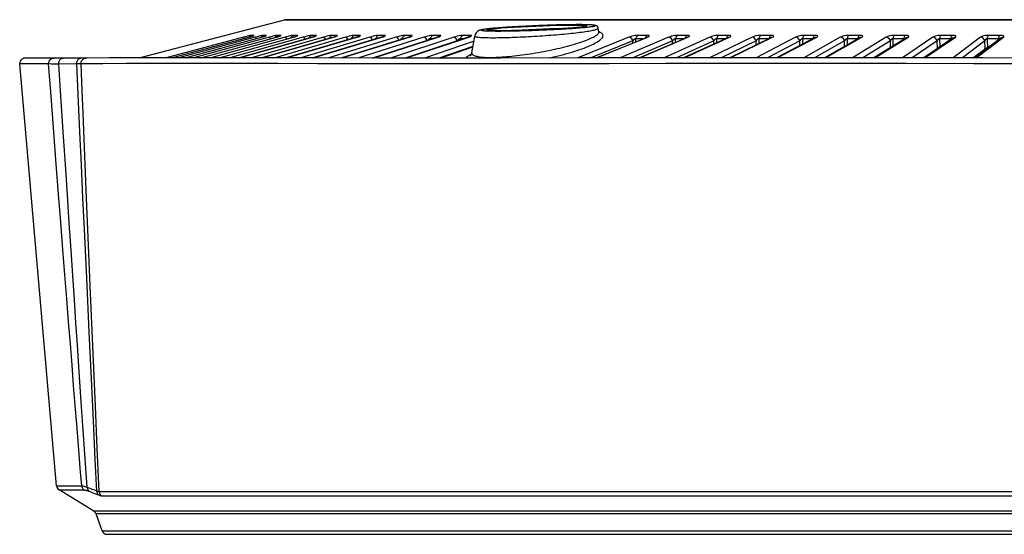
# Model space of a CAD drawing. Units: millimetres. Extents: x -790 to 503, y -362 to 441.
# Drawn here: x -790 to -699, y 0 to 48 of the extents above; entities that cross this region are included whole.
import ezdxf

# ---------------------------------------------------------------- set-up
doc = ezdxf.new("R2010")
doc.units = ezdxf.units.MM
doc.layers.add('AXIS_Sectional-View', color=7, linetype='Continuous')

msp = doc.modelspace()

# ---------------------------------------------------------------- linework, layer by layer
at = {"layer": 'AXIS_Sectional-View', "color": 7, "linetype": 'Continuous'}
for p, q in [((-779.251, 44.259), (-765.755, 47.787)), ((-765.755, 47.787), (-765.628, 47.803)), ((-560.031, 47.787), (-765.755, 47.787)), ((-765.628, 47.803), (-560.158, 47.803)), ((-745.582, 46.782), (-745.708, 46.782)), ((-745.168, 46.784), (-745.312, 46.783)), ((-743.845, 47.177), (-744.341, 47.15)), ((-743.613, 47.189), (-744.034, 47.167)), ((-743.635, 46.812), (-743.823, 46.807)), ((-743.378, 47.201), (-743.717, 47.184)), ((-742.903, 47.224), (-743.393, 47.2)), ((-742.388, 47.246), (-742.727, 47.232)), ((-742.048, 47.26), (-742.424, 47.245)), ((-741.706, 47.273), (-742.184, 47.255)), ((-741.831, 46.875), (-742.035, 46.867)), ((-741.234, 47.29), (-741.709, 47.273)), ((-740.71, 47.306), (-741.038, 47.296)), ((-740.389, 47.315), (-740.77, 47.304)), ((-740.078, 47.323), (-740.542, 47.311)), ((-739.778, 47.329), (-740.097, 47.322)), ((-739.913, 46.976), (-740.086, 46.965)), ((-739.465, 47.335), (-739.882, 47.327)), ((-739.43, 47.008), (-739.585, 46.997)), ((-739.214, 47.339), (-739.489, 47.335)), ((-738.954, 47.341), (-739.265, 47.338)), ((-738.703, 47.343), (-739.071, 47.34)), ((-738.883, 47.05), (-739.009, 47.04)), ((-738.169, 47.121), (-738.51, 47.084)), ((-736.977, 47.238), (-736.967, 47.248)), ((-736.679, 47.024), (-736.69, 47.065)), ((-736.679, 46.997), (-736.677, 47.014)), ((-736.617, 46.673), (-736.677, 47.014)), ((-736.615, 46.633), (-736.617, 46.673)), ((-736.614, 46.659), (-736.592, 46.611)), ((-769.555, 46.18), (-776.722, 44.261)), ((-776.231, 44.262), (-769.066, 46.18)), ((-768.473, 46.18), (-775.56, 44.262)), ((-774.976, 44.262), (-767.887, 46.18)), ((-767.19, 46.18), (-774.189, 44.262)), ((-773.51, 44.262), (-766.509, 46.18)), ((-765.708, 46.18), (-772.606, 44.261)), ((-771.833, 44.261), (-764.934, 46.18)), ((-764.03, 46.18), (-770.816, 44.26)), ((-763.18, 46.178), (-769.961, 44.26)), ((-769.952, 44.26), (-763.164, 46.18)), ((-769.378, 46.226), (-769.555, 46.18)), ((-769.532, 46.169), (-769.555, 46.18)), ((-769.071, 46.18), (-769.066, 46.18)), ((-768.904, 46.315), (-768.834, 46.341)), ((-768.795, 46.341), (-768.834, 46.341)), ((-762.16, 46.18), (-768.822, 44.259)), ((-768.596, 46.341), (-768.795, 46.341)), ((-768.716, 46.283), (-768.665, 46.315)), ((-768.665, 46.315), (-768.596, 46.341)), ((-768.297, 46.226), (-768.473, 46.18)), ((-768.445, 46.169), (-768.473, 46.18)), ((-768.138, 46.265), (-768.297, 46.226)), ((-767.894, 46.18), (-767.887, 46.18)), ((-761.223, 46.178), (-767.878, 44.258)), ((-767.868, 44.258), (-761.204, 46.18)), ((-767.803, 46.315), (-767.734, 46.341)), ((-767.687, 46.341), (-767.734, 46.341)), ((-767.448, 46.341), (-767.687, 46.341)), ((-767.517, 46.315), (-767.448, 46.341)), ((-767.014, 46.226), (-767.19, 46.18)), ((-766.855, 46.265), (-767.014, 46.226)), ((-766.709, 46.298), (-766.855, 46.265)), ((-760.101, 46.18), (-766.627, 44.257)), ((-766.519, 46.179), (-766.509, 46.18)), ((-766.502, 46.315), (-766.434, 46.341)), ((-766.379, 46.341), (-766.434, 46.341)), ((-766.102, 46.341), (-766.379, 46.341)), ((-766.17, 46.315), (-766.102, 46.341)), ((-765.534, 46.226), (-765.708, 46.18)), ((-759.08, 46.177), (-765.598, 44.256)), ((-765.586, 44.256), (-759.056, 46.18)), ((-765.003, 46.315), (-764.936, 46.341)), ((-764.946, 46.179), (-764.934, 46.18)), ((-764.874, 46.341), (-764.936, 46.341)), ((-764.559, 46.341), (-764.874, 46.341)), ((-764.626, 46.315), (-764.559, 46.341)), ((-757.857, 46.18), (-764.236, 44.255)), ((-763.858, 46.226), (-764.03, 46.18)), ((-763.418, 46.322), (-763.548, 46.298)), ((-763.175, 46.341), (-763.245, 46.341)), ((-763.18, 46.178), (-763.164, 46.18)), ((-762.822, 46.341), (-763.175, 46.341)), ((-756.754, 46.176), (-763.123, 44.254)), ((-763.108, 44.254), (-756.725, 46.18)), ((-762.888, 46.315), (-762.822, 46.341)), ((-761.99, 46.226), (-762.16, 46.18)), ((-755.432, 46.18), (-761.652, 44.253)), ((-761.285, 46.341), (-761.362, 46.341)), ((-760.896, 46.341), (-761.285, 46.341)), ((-761.223, 46.178), (-761.204, 46.18)), ((-760.96, 46.315), (-760.896, 46.341)), ((-754.249, 46.176), (-760.456, 44.252)), ((-760.439, 44.252), (-754.216, 46.18)), ((-759.933, 46.226), (-760.101, 46.18)), ((-759.376, 46.336), (-759.484, 46.322)), ((-759.292, 46.341), (-759.376, 46.336)), ((-759.208, 46.341), (-759.292, 46.341)), ((-758.783, 46.341), (-759.208, 46.341)), ((-759.08, 46.177), (-759.056, 46.18)), ((-752.831, 46.18), (-758.878, 44.251)), ((-758.846, 46.315), (-758.783, 46.341)), ((-757.691, 46.226), (-757.857, 46.18)), ((-751.572, 46.175), (-757.603, 44.25)), ((-757.583, 44.25), (-751.533, 46.18)), ((-757.262, 46.023), (-757.293, 46.023)), ((-757.038, 46.341), (-757.128, 46.336)), ((-756.947, 46.341), (-757.038, 46.341)), ((-756.487, 46.341), (-756.947, 46.341)), ((-756.754, 46.176), (-756.725, 46.18)), ((-756.549, 46.315), (-756.487, 46.341)), ((-750.058, 46.18), (-755.92, 44.249)), ((-754.755, 46.023), (-754.853, 46.023)), ((-754.508, 46.341), (-754.606, 46.341)), ((-748.726, 46.173), (-754.567, 44.249)), ((-754.543, 44.249), (-748.681, 46.18)), ((-754.013, 46.341), (-754.508, 46.341)), ((-754.249, 46.176), (-754.216, 46.18)), ((-754.073, 46.315), (-754.013, 46.341)), ((-748.181, 45.818), (-752.782, 44.248)), ((-752.245, 45.96), (-752.239, 46.023)), ((-752.134, 46.023), (-752.239, 46.023)), ((-752.047, 46.023), (-752.134, 46.023)), ((-751.894, 46.341), (-751.998, 46.341)), ((-751.366, 46.341), (-751.894, 46.341)), ((-751.572, 46.175), (-751.533, 46.18)), ((-751.424, 46.315), (-751.366, 46.341)), ((-749.462, 45.931), (-749.455, 46.023)), ((-749.343, 46.023), (-749.455, 46.023)), ((-749.183, 46.023), (-749.343, 46.023)), ((-749.11, 46.341), (-749.221, 46.341)), ((-748.55, 46.341), (-749.11, 46.341)), ((-748.726, 46.173), (-748.681, 46.18)), ((-748.606, 46.315), (-748.55, 46.341)), ((-748.475, 46.336), (-748.55, 46.341)), ((-748.397, 44.743), (-748.125, 46.283)), ((-733.824, 46.18), (-738.564, 44.253)), ((-733.461, 45.835), (-737.349, 44.254)), ((-736.873, 44.254), (-732.177, 46.164)), ((-736.827, 44.254), (-732.091, 46.18)), ((-730.146, 46.18), (-734.628, 44.256)), ((-733.468, 45.639), (-733.461, 45.835)), ((-729.775, 45.835), (-733.452, 44.257)), ((-733.187, 45.753), (-733.178, 46.023)), ((-733.037, 46.023), (-733.178, 46.023)), ((-732.613, 46.023), (-733.037, 46.023)), ((-732.567, 46.341), (-732.988, 46.341)), ((-732.882, 44.257), (-728.448, 46.161)), ((-732.83, 44.257), (-728.351, 46.18)), ((-732.524, 46.023), (-732.613, 46.023)), ((-732.143, 46.341), (-732.567, 46.341)), ((-732.189, 46.315), (-732.143, 46.341)), ((-726.34, 46.18), (-730.558, 44.258)), ((-729.782, 45.588), (-729.775, 45.835)), ((-729.503, 45.708), (-729.495, 46.023)), ((-729.349, 46.023), (-729.495, 46.023)), ((-725.962, 45.835), (-729.421, 44.259)), ((-728.91, 46.023), (-729.349, 46.023)), ((-728.44, 46.341), (-729.315, 46.341)), ((-728.764, 46.023), (-728.91, 46.023)), ((-724.595, 46.157), (-728.761, 44.259)), ((-728.702, 44.259), (-724.487, 46.18)), ((-728.483, 46.315), (-728.44, 46.341)), ((-722.414, 46.18), (-726.36, 44.26)), ((-725.968, 45.532), (-725.962, 45.835)), ((-725.692, 45.658), (-725.685, 46.023)), ((-725.534, 46.023), (-725.685, 46.023)), ((-725.081, 46.023), (-725.534, 46.023)), ((-724.612, 46.341), (-725.516, 46.341)), ((-722.029, 45.835), (-725.265, 44.261)), ((-724.93, 46.023), (-725.081, 46.023)), ((-724.653, 46.315), (-724.612, 46.341)), ((-724.516, 44.261), (-720.626, 46.153)), ((-724.45, 44.261), (-720.505, 46.18)), ((-718.373, 46.18), (-722.044, 44.262)), ((-722.032, 45.468), (-722.029, 45.835)), ((-721.76, 45.602), (-721.755, 46.023)), ((-720.894, 46.023), (-721.755, 46.023)), ((-720.666, 46.341), (-721.597, 46.341)), ((-717.983, 45.835), (-720.993, 44.262)), ((-720.704, 46.315), (-720.666, 46.341)), ((-720.552, 46.336), (-720.666, 46.341)), ((-720.626, 46.153), (-720.585, 46.169)), ((-720.585, 46.169), (-720.505, 46.18)), ((-716.549, 46.148), (-720.157, 44.262)), ((-720.084, 44.262), (-716.414, 46.18)), ((-717.983, 45.398), (-717.983, 45.835)), ((-717.715, 45.539), (-717.714, 46.023)), ((-716.756, 46.023), (-717.714, 46.023)), ((-714.228, 46.18), (-717.616, 44.262)), ((-716.611, 46.341), (-717.566, 46.341)), ((-716.646, 46.315), (-716.611, 46.341)), ((-716.493, 46.336), (-716.611, 46.341)), ((-713.832, 45.835), (-716.611, 44.262)), ((-716.549, 46.148), (-716.496, 46.169)), ((-716.496, 46.169), (-716.414, 46.18)), ((-712.372, 46.142), (-715.692, 44.262)), ((-715.61, 44.262), (-712.221, 46.18)), ((-713.828, 45.317), (-713.832, 45.835)), ((-713.564, 45.467), (-713.568, 46.023)), ((-712.587, 46.023), (-713.568, 46.023)), ((-712.453, 46.341), (-713.432, 46.341)), ((-709.984, 46.18), (-713.088, 44.261)), ((-712.486, 46.315), (-712.453, 46.341)), ((-712.331, 46.336), (-712.453, 46.341)), ((-712.372, 46.142), (-712.305, 46.169)), ((-712.305, 46.169), (-712.221, 46.18)), ((-709.585, 45.835), (-712.131, 44.26)), ((-708.102, 46.134), (-711.131, 44.26)), ((-711.038, 44.26), (-707.934, 46.18)), ((-709.575, 45.223), (-709.585, 45.835)), ((-709.315, 45.374), (-709.326, 46.023)), ((-708.324, 46.023), (-709.326, 46.023)), ((-708.201, 46.341), (-709.201, 46.341)), ((-705.651, 46.18), (-708.465, 44.259)), ((-708.231, 46.315), (-708.201, 46.341)), ((-708.075, 46.336), (-708.201, 46.341)), ((-708.102, 46.134), (-708.02, 46.169)), ((-708.02, 46.169), (-707.934, 46.18)), ((-705.248, 45.835), (-707.558, 44.258)), ((-703.749, 46.124), (-706.482, 44.257)), ((-706.377, 44.257), (-703.561, 46.18)), ((-705.23, 45.114), (-705.248, 45.835)), ((-704.977, 45.285), (-704.996, 46.023)), ((-703.974, 46.023), (-704.996, 46.023)), ((-703.863, 46.341), (-704.882, 46.341)), ((-703.974, 46.023), (-703.983, 45.964)), ((-703.89, 46.315), (-703.863, 46.341)), ((-703.734, 46.336), (-703.863, 46.341)), ((-701.237, 46.18), (-703.757, 44.254)), ((-703.649, 46.169), (-703.561, 46.18)), ((-700.831, 45.835), (-702.901, 44.254)), ((-699.32, 46.111), (-701.752, 44.253)), ((-701.633, 44.252), (-699.11, 46.18)), ((-700.807, 45.114), (-700.831, 45.835)), ((-700.556, 45.167), (-700.585, 46.023)), ((-699.545, 46.023), (-700.585, 46.023)), ((-699.447, 46.341), (-700.483, 46.341)), ((-699.545, 46.023), (-699.56, 45.928)), ((-699.471, 46.315), (-699.447, 46.341)), ((-699.314, 46.336), (-699.447, 46.341)), ((-699.2, 46.169), (-699.11, 46.18)), ((-748.294, 45.324), (-751.447, 44.248)), ((-748.3, 45.291), (-751.357, 44.248)), ((-751.329, 44.248), (-748.302, 45.281)), ((-705.754, 44.754), (-705.23, 45.114)), ((-701.927, 44.253), (-700.807, 45.114)), ((-700.845, 44.946), (-700.833, 45.13)), ((-700.584, 45.099), (-700.578, 45.182)), ((-789.819, 44.241), (-789.932, 44.227)), ((-789.72, 44.241), (-789.74, 44.241)), ((-789.4, 44.242), (-789.506, 44.242)), ((-788.789, 44.242), (-789.114, 44.243)), ((-788.271, 44.241), (-788.789, 44.242)), ((-787.141, 44.241), (-787.862, 44.241)), ((-787.141, 44.241), (-787.126, 44.24)), ((-786.798, 44.239), (-787.008, 44.24)), ((-785.362, 44.24), (-786.298, 44.238)), ((-784.639, 44.241), (-785.362, 44.24)), ((-784.58, 44.241), (-784.642, 44.241)), ((-784.359, 44.243), (-784.597, 44.241)), ((-784.246, 44.245), (-784.396, 44.243)), ((-784.167, 44.247), (-784.246, 44.245)), ((-784.152, 44.247), (-784.167, 44.247)), ((-784.152, 44.247), (-784.132, 44.248)), ((-771.793, 44.261), (-775.714, 44.262)), ((-766.48, 44.257), (-771.793, 44.261)), ((-763.04, 44.254), (-766.48, 44.257)), ((-757.113, 44.249), (-763.04, 44.254)), ((-751.517, 44.248), (-757.113, 44.249)), ((-745.691, 44.249), (-751.517, 44.248)), ((-748.91, 44.292), (-748.954, 44.248)), ((-738.541, 44.253), (-745.691, 44.249)), ((-731.61, 44.258), (-738.541, 44.253)), ((-724.36, 44.261), (-731.61, 44.258)), ((-716.583, 44.262), (-724.36, 44.261)), ((-709.029, 44.259), (-716.583, 44.262)), ((-701.017, 44.252), (-709.029, 44.259)), ((-693.534, 44.248), (-701.017, 44.252)), ((-790.147, 43.698), (-790.314, 43.697)), ((-786.891, 4.579), (-790.314, 43.697)), ((-788.451, 43.697), (-789.634, 43.699)), ((-787.632, 43.697), (-788.451, 43.697)), ((-787.435, 41.127), (-787.632, 43.697)), ((-787.561, 43.695), (-787.632, 43.697)), ((-787.394, 43.692), (-787.561, 43.695)), ((-786.799, 43.69), (-787.131, 43.69)), ((-786.684, 43.689), (-786.799, 43.69)), ((-785.029, 43.697), (-786.684, 43.689)), ((-786.521, 41.191), (-786.684, 43.689)), ((-784.878, 43.702), (-785.029, 43.697)), ((-784.736, 37.382), (-785.029, 43.697)), ((-784.521, 41.197), (-784.625, 43.717)), ((-782.595, 43.721), (-783.744, 43.718)), ((-780.446, 43.727), (-782.595, 43.721)), ((-774.52, 43.732), (-777.239, 43.732)), ((-766.34, 43.726), (-774.52, 43.732)), ((-762.695, 43.722), (-766.34, 43.726)), ((-757.929, 43.719), (-762.695, 43.722)), ((-754.106, 43.718), (-757.929, 43.719)), ((-750.24, 43.717), (-754.106, 43.718)), ((-745.382, 43.719), (-750.24, 43.717)), ((-735.691, 43.725), (-745.382, 43.719)), ((-730.425, 43.728), (-735.691, 43.725)), ((-722.682, 43.731), (-730.425, 43.728)), ((-714.057, 43.731), (-722.682, 43.731)), ((-708.116, 43.728), (-714.057, 43.731)), ((-701.853, 43.722), (-708.116, 43.728)), ((-697.333, 43.718), (-701.853, 43.722)), ((-787.147, 37.364), (-787.435, 41.127)), ((-786.274, 37.408), (-786.521, 41.191)), ((-784.436, 39.149), (-784.521, 41.197)), ((-784.237, 34.369), (-784.436, 39.149)), ((-786.919, 34.414), (-787.147, 37.364)), ((-786.075, 34.37), (-786.274, 37.408)), ((-783.867, 18.822), (-784.073, 23.199)), ((-783.501, 16.853), (-783.768, 23.161)), ((-783.693, 15.141), (-783.867, 18.822)), ((-783.294, 11.966), (-783.501, 16.853)), ((-783.479, 10.629), (-783.693, 15.141)), ((-783.128, 8.077), (-783.294, 11.966)), ((-783.307, 7.014), (-783.479, 10.629)), ((-782.957, 4.058), (-783.128, 8.077)), ((-784.055, 4.449), (-784.237, 7.081)), ((-783.164, 4.038), (-783.307, 7.014)), ((-784.564, 4.579), (-784.666, 5.842)), ((-786.891, 4.579), (-784.564, 4.579)), ((-783.445, 2.229), (-786.654, 4.196)), ((-786.654, 4.196), (-784.332, 4.196)), ((-782.957, 4.058), (-690.096, 4.058)), ((-782.725, 3.662), (-690.137, 3.662)), ((-686.222, 2.229), (-783.445, 2.229)), ((-783.051, 1.451), (-783.235, 1.97)), ((-686.196, 1.97), (-783.235, 1.97)), ((-782.867, 0.933), (-783.051, 1.451)), ((-782.683, 0.414), (-782.867, 0.933)), ((-782.683, 0.414), (-686.144, 0.414)), ((-782.212, 0.082), (-682.541, 0.082))]:
    msp.add_line(p, q, dxfattribs=at)
for points in [[(-748.125, 46.283), (-748.122, 46.268), (-748.107, 46.253), (-748.08, 46.24), (-748.042, 46.226), (-747.991, 46.214), (-747.93, 46.202), (-747.857, 46.192), (-747.772, 46.182), (-747.677, 46.173), (-747.571, 46.164), (-747.454, 46.157), (-747.327, 46.151), (-747.19, 46.146), (-747.043, 46.142), (-746.886, 46.139), (-746.72, 46.136), (-746.546, 46.135), (-746.363, 46.135), (-746.172, 46.136), (-745.972, 46.139), (-745.766, 46.142), (-745.553, 46.146), (-745.333, 46.151), (-745.107, 46.157), (-744.875, 46.164), (-744.638, 46.172), (-744.397, 46.181), (-744.151, 46.191), (-743.902, 46.202), (-743.65, 46.213), (-743.395, 46.226), (-743.138, 46.239), (-742.879, 46.253), (-742.619, 46.268), (-742.359, 46.284), (-742.099, 46.3), (-741.84, 46.317), (-741.581, 46.335), (-741.324, 46.353), (-741.07, 46.372), (-740.818, 46.392), (-740.569, 46.412), (-740.324, 46.432), (-740.084, 46.453), (-739.848, 46.474), (-739.617, 46.496), (-739.392, 46.518), (-739.174, 46.54), (-738.962, 46.563), (-738.757, 46.586)], [(-745.922, 47.044), (-746.135, 47.027), (-746.332, 47.011), (-746.514, 46.994), (-746.68, 46.978), (-746.831, 46.963), (-746.967, 46.948), (-747.089, 46.933), (-747.198, 46.919), (-747.295, 46.905), (-747.38, 46.891), (-747.457, 46.876), (-747.527, 46.861), (-747.597, 46.842), (-747.674, 46.817), (-747.764, 46.776), (-747.877, 46.701), (-747.99, 46.587), (-748.079, 46.436), (-748.124, 46.292)], [(-745.92, 47.044), (-746.09, 47.03), (-746.251, 47.017), (-746.404, 47.003), (-746.547, 46.99), (-746.681, 46.977), (-746.805, 46.964), (-746.92, 46.951), (-747.024, 46.939), (-747.118, 46.927), (-747.202, 46.915), (-747.276, 46.903), (-747.339, 46.892), (-747.392, 46.881), (-747.434, 46.87), (-747.465, 46.86), (-747.486, 46.85), (-747.497, 46.841), (-747.497, 46.832)], [(-747.497, 46.832), (-747.487, 46.823), (-747.466, 46.815), (-747.436, 46.808), (-747.395, 46.801), (-747.344, 46.794), (-747.284, 46.788), (-747.215, 46.782), (-747.136, 46.777), (-747.047, 46.773), (-746.95, 46.768), (-746.845, 46.765), (-746.73, 46.762), (-746.608, 46.759), (-746.478, 46.757), (-746.339, 46.756), (-746.194, 46.754), (-746.041, 46.754), (-745.881, 46.754)], [(-746.959, 46.854), (-746.903, 46.884), (-746.738, 46.918), (-746.463, 46.954), (-746.091, 46.993)], [(-746.048, 46.784), (-746.356, 46.79), (-746.605, 46.8), (-746.79, 46.814), (-746.908, 46.832), (-746.959, 46.854)], [(-746.238, 46.788), (-746.324, 46.79), (-746.404, 46.793), (-746.478, 46.796), (-746.544, 46.799), (-746.605, 46.802), (-746.658, 46.805), (-746.706, 46.809), (-746.746, 46.812), (-746.78, 46.816), (-746.806, 46.819), (-746.811, 46.82)], [(-745.939, 46.784), (-746.045, 46.785), (-746.145, 46.786)], [(-746.091, 46.993), (-745.627, 47.033), (-745.089, 47.073), (-744.489, 47.111), (-743.844, 47.149), (-743.166, 47.183), (-742.473, 47.214), (-741.775, 47.241), (-741.092, 47.264), (-740.437, 47.281), (-739.831, 47.292), (-739.3, 47.297), (-738.845, 47.297)], [(-745.2, 46.783), (-745.668, 46.782), (-746.048, 46.784)], [(-744.341, 47.15), (-744.637, 47.132), (-744.921, 47.114), (-745.193, 47.097), (-745.451, 47.079), (-745.694, 47.062), (-745.922, 47.044)], [(-744.3, 47.152), (-744.522, 47.139), (-744.74, 47.125), (-744.953, 47.112), (-745.16, 47.098), (-745.361, 47.085), (-745.555, 47.071), (-745.741, 47.057), (-745.92, 47.044)], [(-745.881, 46.754), (-745.714, 46.754), (-745.541, 46.755), (-745.362, 46.757), (-745.177, 46.759), (-744.986, 46.762), (-744.79, 46.765), (-744.588, 46.768), (-744.383, 46.772), (-744.172, 46.777), (-743.958, 46.782), (-743.741, 46.788), (-743.52, 46.794), (-743.296, 46.8), (-743.07, 46.807), (-742.842, 46.815), (-742.613, 46.823), (-742.382, 46.831), (-742.151, 46.84), (-741.919, 46.849), (-741.687, 46.859), (-741.456, 46.869), (-741.226, 46.879), (-740.997, 46.89), (-740.771, 46.901), (-740.546, 46.912), (-740.325, 46.924), (-740.107, 46.936), (-739.893, 46.948), (-739.683, 46.96), (-739.478, 46.973), (-739.278, 46.986), (-739.084, 46.999), (-738.896, 47.012), (-738.714, 47.026)], [(-744.008, 46.803), (-744.658, 46.79), (-745.2, 46.783)], [(-744.93, 46.786), (-744.899, 46.789), (-744.339, 46.828), (-743.735, 46.865), (-743.101, 46.899), (-742.452, 46.93), (-741.8, 46.957), (-741.161, 46.98), (-740.547, 46.997), (-739.981, 47.008), (-739.483, 47.014), (-739.354, 47.014)], [(-744.188, 46.799), (-744.364, 46.795), (-744.536, 46.792), (-744.702, 46.789)], [(-742.648, 46.843), (-743.379, 46.819), (-744.042, 46.802)], [(-742.85, 46.836), (-743.05, 46.83), (-743.248, 46.823), (-743.443, 46.818)], [(-742.424, 47.245), (-742.664, 47.234), (-743.062, 47.216)], [(-740.636, 46.933), (-741.31, 46.899), (-741.996, 46.868), (-742.692, 46.842)], [(-740.828, 46.923), (-741.024, 46.913), (-741.222, 46.903), (-741.424, 46.894)], [(-740.77, 47.304), (-741, 47.297), (-741.371, 47.285)], [(-738.51, 47.084), (-738.941, 47.045), (-739.448, 47.006), (-740.021, 46.969), (-740.647, 46.932)], [(-738.845, 47.297), (-738.481, 47.293), (-738.193, 47.284), (-737.977, 47.271), (-737.828, 47.256), (-737.741, 47.239), (-737.718, 47.219)], [(-738.757, 46.586), (-738.56, 46.609), (-738.371, 46.632), (-738.19, 46.656), (-738.018, 46.679), (-737.855, 46.702), (-737.701, 46.726), (-737.557, 46.749), (-737.424, 46.772), (-737.301, 46.795), (-737.189, 46.818), (-737.088, 46.84), (-736.999, 46.862), (-736.92, 46.883), (-736.853, 46.904), (-736.796, 46.924), (-736.751, 46.943), (-736.716, 46.962), (-736.692, 46.98), (-736.679, 46.997)], [(-738.714, 47.026), (-738.539, 47.039), (-738.372, 47.052), (-738.212, 47.066), (-738.06, 47.079), (-737.917, 47.093), (-737.782, 47.106), (-737.658, 47.12)], [(-737.079, 47.297), (-737.154, 47.306), (-737.242, 47.313), (-737.343, 47.32), (-737.457, 47.326), (-737.587, 47.331), (-737.732, 47.335), (-737.894, 47.339), (-738.072, 47.341), (-738.267, 47.343), (-738.48, 47.343), (-738.709, 47.343)], [(-738.365, 47.1), (-738.454, 47.09), (-738.55, 47.081), (-738.654, 47.071)], [(-737.663, 47.332), (-737.786, 47.336), (-737.918, 47.339), (-738.058, 47.341), (-738.208, 47.342), (-738.365, 47.343), (-738.53, 47.343)], [(-737.847, 47.177), (-737.847, 47.177), (-737.858, 47.174), (-737.878, 47.169), (-737.904, 47.163), (-737.938, 47.157), (-737.979, 47.15), (-738.026, 47.142), (-738.08, 47.134), (-738.141, 47.126), (-738.209, 47.118), (-738.284, 47.109)], [(-737.718, 47.219), (-737.771, 47.19), (-737.92, 47.157), (-738.169, 47.121)], [(-737.075, 47.293), (-737.128, 47.3), (-737.192, 47.307), (-737.266, 47.313), (-737.351, 47.319), (-737.445, 47.324), (-737.549, 47.329), (-737.663, 47.332)], [(-737.658, 47.12), (-737.543, 47.133), (-737.439, 47.145), (-737.344, 47.158), (-737.261, 47.17), (-737.187, 47.183), (-737.124, 47.194), (-737.072, 47.206), (-737.03, 47.217), (-736.998, 47.228), (-736.977, 47.238)], [(-737.479, 46.023), (-737.347, 46.081), (-737.226, 46.138), (-737.115, 46.194), (-737.015, 46.249), (-736.926, 46.303), (-736.848, 46.355), (-736.781, 46.405), (-736.725, 46.454), (-736.681, 46.501), (-736.647, 46.547), (-736.626, 46.591), (-736.615, 46.633)], [(-736.69, 47.065), (-736.754, 47.17), (-736.838, 47.234), (-736.901, 47.261), (-736.956, 47.277), (-737.014, 47.288), (-737.079, 47.297)], [(-736.967, 47.248), (-736.967, 47.258), (-736.978, 47.267), (-736.999, 47.276), (-737.032, 47.285), (-737.075, 47.293)], [(-736.249, 46.421), (-736.275, 46.468), (-736.313, 46.512), (-736.361, 46.554), (-736.421, 46.594), (-736.491, 46.63), (-736.572, 46.665), (-736.618, 46.68)], [(-769.468, 46.073), (-769.472, 46.082), (-769.503, 46.136), (-769.532, 46.169)], [(-768.834, 46.341), (-768.884, 46.336), (-768.965, 46.322), (-769.08, 46.298), (-769.221, 46.265), (-769.378, 46.226)], [(-768.683, 46.294), (-768.67, 46.3), (-768.674, 46.298), (-768.693, 46.292), (-768.721, 46.282), (-768.757, 46.27), (-768.801, 46.256), (-768.853, 46.241), (-768.91, 46.224), (-768.973, 46.207), (-769.041, 46.188), (-769.071, 46.18)], [(-769.066, 46.18), (-768.9, 46.226), (-768.769, 46.265), (-768.67, 46.297), (-768.606, 46.322), (-768.582, 46.336), (-768.596, 46.341)], [(-769.053, 46.185), (-769.023, 46.225), (-768.968, 46.276), (-768.904, 46.315)], [(-768.364, 46.051), (-768.379, 46.082), (-768.413, 46.136), (-768.445, 46.169)], [(-767.734, 46.341), (-767.789, 46.336), (-767.875, 46.322), (-767.995, 46.298), (-768.138, 46.265)], [(-767.968, 46.159), (-767.965, 46.164), (-767.921, 46.225), (-767.866, 46.276), (-767.803, 46.315)], [(-767.534, 46.289), (-767.527, 46.293), (-767.535, 46.289), (-767.556, 46.281), (-767.586, 46.271), (-767.623, 46.259), (-767.669, 46.244), (-767.72, 46.229), (-767.777, 46.212), (-767.84, 46.195), (-767.894, 46.18)], [(-767.887, 46.18), (-767.725, 46.226), (-767.598, 46.265), (-767.504, 46.297), (-767.446, 46.322), (-767.428, 46.336), (-767.448, 46.341)], [(-767.585, 46.271), (-767.58, 46.276), (-767.517, 46.315)], [(-767.058, 46.03), (-767.084, 46.082), (-767.122, 46.136), (-767.158, 46.169), (-767.19, 46.18)], [(-766.434, 46.341), (-766.495, 46.336), (-766.586, 46.322), (-766.709, 46.298)], [(-766.676, 46.135), (-766.662, 46.164), (-766.618, 46.225), (-766.564, 46.276), (-766.502, 46.315)], [(-766.207, 46.271), (-766.188, 46.283), (-766.183, 46.285), (-766.195, 46.28), (-766.219, 46.271), (-766.254, 46.259), (-766.299, 46.244), (-766.351, 46.228), (-766.408, 46.211), (-766.47, 46.193), (-766.519, 46.179)], [(-766.509, 46.18), (-766.35, 46.226), (-766.227, 46.265)], [(-766.248, 46.261), (-766.232, 46.276), (-766.17, 46.315)], [(-766.227, 46.265), (-766.138, 46.297), (-766.087, 46.322), (-766.075, 46.336), (-766.102, 46.341)], [(-765.551, 46.009), (-765.552, 46.011), (-765.592, 46.082), (-765.632, 46.136), (-765.672, 46.169), (-765.708, 46.18)], [(-765.226, 46.298), (-765.374, 46.265), (-765.534, 46.226)], [(-764.936, 46.341), (-765.004, 46.336), (-765.099, 46.322), (-765.226, 46.298)], [(-765.186, 46.11), (-765.161, 46.164), (-765.118, 46.225), (-765.065, 46.276), (-765.003, 46.315)], [(-764.643, 46.276), (-764.644, 46.276), (-764.66, 46.269), (-764.689, 46.259), (-764.726, 46.246), (-764.772, 46.231), (-764.825, 46.214), (-764.886, 46.196), (-764.946, 46.179)], [(-764.934, 46.18), (-764.778, 46.226), (-764.66, 46.265), (-764.577, 46.297), (-764.532, 46.322), (-764.526, 46.336), (-764.559, 46.341)], [(-764.714, 46.25), (-764.687, 46.276), (-764.626, 46.315)], [(-763.852, 45.988), (-763.862, 46.011), (-763.904, 46.082), (-763.947, 46.136), (-763.99, 46.169), (-764.03, 46.18)], [(-763.548, 46.298), (-763.698, 46.265), (-763.858, 46.226)], [(-763.499, 46.088), (-763.497, 46.096), (-763.466, 46.164), (-763.423, 46.225), (-763.371, 46.276), (-763.311, 46.315), (-763.245, 46.341)], [(-763.245, 46.341), (-763.318, 46.336), (-763.418, 46.322)], [(-762.914, 46.264), (-762.904, 46.27), (-762.911, 46.267), (-762.933, 46.257), (-762.966, 46.245), (-763.009, 46.23), (-763.061, 46.214), (-763.12, 46.196), (-763.18, 46.178)], [(-763.164, 46.18), (-763.012, 46.226), (-762.898, 46.265), (-762.821, 46.297), (-762.783, 46.322), (-762.783, 46.336), (-762.822, 46.341)], [(-762.987, 46.238), (-762.948, 46.276), (-762.888, 46.315)], [(-761.959, 45.966), (-761.979, 46.011), (-762.023, 46.082), (-762.07, 46.136), (-762.116, 46.169), (-762.16, 46.18)], [(-761.545, 46.322), (-761.678, 46.298), (-761.83, 46.265), (-761.99, 46.226)], [(-761.628, 46.023), (-761.61, 46.096), (-761.579, 46.164), (-761.537, 46.225), (-761.486, 46.276), (-761.427, 46.315), (-761.362, 46.341)], [(-761.362, 46.341), (-761.441, 46.336), (-761.545, 46.322)], [(-760.994, 46.25), (-760.978, 46.26), (-760.976, 46.262), (-760.989, 46.256), (-761.014, 46.246), (-761.052, 46.232), (-761.101, 46.215), (-761.16, 46.197), (-761.223, 46.178)], [(-761.204, 46.18), (-761.056, 46.226), (-760.947, 46.265), (-760.876, 46.297), (-760.844, 46.322), (-760.85, 46.336), (-760.896, 46.341)], [(-761.07, 46.226), (-761.019, 46.276), (-760.96, 46.315)], [(-759.876, 45.943), (-759.908, 46.011), (-759.954, 46.082), (-760.004, 46.136), (-760.053, 46.169), (-760.101, 46.18)], [(-759.484, 46.322), (-759.621, 46.298), (-759.774, 46.265), (-759.933, 46.226)], [(-759.552, 46.023), (-759.535, 46.096), (-759.505, 46.164), (-759.464, 46.225), (-759.413, 46.276), (-759.356, 46.315), (-759.292, 46.341)], [(-758.865, 46.25), (-758.859, 46.254), (-758.869, 46.249), (-758.894, 46.239), (-758.931, 46.225), (-758.979, 46.208), (-759.035, 46.191), (-759.08, 46.177)], [(-759.056, 46.18), (-758.913, 46.226), (-758.809, 46.265), (-758.744, 46.297), (-758.718, 46.322), (-758.731, 46.336), (-758.783, 46.341)], [(-758.96, 46.215), (-758.953, 46.225), (-758.903, 46.276), (-758.846, 46.315)], [(-757.608, 45.919), (-757.611, 45.927), (-757.652, 46.011), (-757.7, 46.082), (-757.753, 46.136), (-757.806, 46.169), (-757.857, 46.18)], [(-757.128, 46.336), (-757.24, 46.322), (-757.379, 46.298), (-757.533, 46.265), (-757.691, 46.226)], [(-757.293, 46.023), (-757.304, 46.026), (-757.318, 46.026), (-757.335, 46.022), (-757.355, 46.016), (-757.375, 46.007), (-757.396, 45.995), (-757.417, 45.983), (-757.433, 45.971)], [(-757.293, 46.023), (-757.275, 46.096), (-757.246, 46.164), (-757.206, 46.225), (-757.157, 46.276), (-757.1, 46.315), (-757.038, 46.341)], [(-756.569, 46.239), (-756.559, 46.246), (-756.565, 46.243), (-756.586, 46.234), (-756.62, 46.221), (-756.664, 46.205), (-756.716, 46.188), (-756.754, 46.176)], [(-756.725, 46.18), (-756.587, 46.226), (-756.488, 46.265), (-756.43, 46.297), (-756.41, 46.322), (-756.429, 46.336), (-756.487, 46.341)], [(-756.667, 46.204), (-756.654, 46.225), (-756.605, 46.276), (-756.549, 46.315)], [(-755.113, 46.265), (-755.269, 46.226), (-755.432, 46.18)], [(-755.162, 45.893), (-755.173, 45.927), (-755.216, 46.011), (-755.266, 46.082), (-755.321, 46.136), (-755.377, 46.169), (-755.432, 46.18)], [(-754.606, 46.341), (-754.7, 46.336), (-754.816, 46.322), (-754.958, 46.298), (-755.113, 46.265)], [(-754.853, 46.023), (-754.866, 46.026), (-754.88, 46.026), (-754.898, 46.022), (-754.918, 46.016), (-754.939, 46.007), (-754.961, 45.995), (-754.981, 45.983), (-755.001, 45.969), (-755.019, 45.955), (-755.037, 45.941), (-755.053, 45.926)], [(-754.853, 46.023), (-754.836, 46.096), (-754.808, 46.164), (-754.769, 46.225), (-754.721, 46.276), (-754.666, 46.315), (-754.606, 46.341)], [(-754.103, 46.221), (-754.085, 46.235), (-754.079, 46.238), (-754.091, 46.232), (-754.118, 46.221), (-754.159, 46.206), (-754.209, 46.188), (-754.249, 46.176)], [(-754.216, 46.18), (-754.082, 46.226), (-753.989, 46.265), (-753.937, 46.297), (-753.924, 46.322), (-753.949, 46.336), (-754.013, 46.341)], [(-754.196, 46.193), (-754.175, 46.225), (-754.128, 46.276), (-754.073, 46.315)], [(-751.998, 46.341), (-752.098, 46.336), (-752.217, 46.322), (-752.361, 46.298), (-752.516, 46.265), (-752.672, 46.226), (-752.831, 46.18)], [(-752.528, 45.835), (-752.56, 45.927), (-752.604, 46.011), (-752.656, 46.082), (-752.713, 46.136), (-752.773, 46.169), (-752.831, 46.18)], [(-752.239, 46.023), (-752.252, 46.026), (-752.268, 46.026), (-752.286, 46.022), (-752.306, 46.016), (-752.328, 46.007), (-752.349, 45.995), (-752.37, 45.983), (-752.39, 45.969), (-752.408, 45.955), (-752.425, 45.941), (-752.442, 45.926), (-752.459, 45.911), (-752.476, 45.894), (-752.486, 45.883)], [(-752.239, 46.023), (-752.223, 46.096), (-752.195, 46.164), (-752.157, 46.225), (-752.111, 46.276), (-752.057, 46.315), (-751.998, 46.341)], [(-751.426, 46.229), (-751.426, 46.23), (-751.429, 46.228), (-751.449, 46.219), (-751.484, 46.205), (-751.53, 46.188), (-751.572, 46.175)], [(-751.55, 46.182), (-751.523, 46.225), (-751.477, 46.276), (-751.424, 46.315)], [(-751.533, 46.18), (-751.404, 46.226), (-751.317, 46.265), (-751.271, 46.297), (-751.265, 46.322), (-751.296, 46.336), (-751.366, 46.341)], [(-749.221, 46.341), (-749.325, 46.336), (-749.448, 46.322), (-749.594, 46.298), (-749.749, 46.265), (-749.903, 46.226), (-750.058, 46.18)], [(-749.744, 45.835), (-749.777, 45.927), (-749.821, 46.011), (-749.875, 46.082), (-749.935, 46.136), (-749.997, 46.169), (-750.058, 46.18)], [(-749.455, 46.023), (-749.468, 46.026), (-749.485, 46.026), (-749.504, 46.022), (-749.524, 46.016), (-749.546, 46.007), (-749.568, 45.995), (-749.589, 45.983), (-749.608, 45.969), (-749.626, 45.955), (-749.644, 45.941), (-749.66, 45.926), (-749.677, 45.911), (-749.693, 45.894), (-749.71, 45.876), (-749.727, 45.857), (-749.744, 45.835)], [(-749.455, 46.023), (-749.439, 46.096), (-749.412, 46.164), (-749.375, 46.225), (-749.33, 46.276), (-749.278, 46.315), (-749.221, 46.341)], [(-748.735, 46.17), (-748.702, 46.225), (-748.658, 46.276), (-748.606, 46.315)], [(-748.604, 46.22), (-748.603, 46.221), (-748.603, 46.221), (-748.618, 46.214), (-748.647, 46.202), (-748.687, 46.187), (-748.726, 46.173)], [(-748.681, 46.18), (-748.558, 46.226), (-748.477, 46.265), (-748.437, 46.297), (-748.438, 46.322), (-748.475, 46.336)], [(-748.035, 44.432), (-747.944, 44.408), (-747.844, 44.387), (-747.734, 44.369), (-747.615, 44.352), (-747.488, 44.338), (-747.352, 44.327), (-747.208, 44.318), (-747.055, 44.311), (-746.895, 44.307), (-746.728, 44.305), (-746.553, 44.305), (-746.371, 44.308), (-746.182, 44.313), (-745.987, 44.321), (-745.785, 44.331), (-745.577, 44.344), (-745.363, 44.359), (-745.144, 44.376), (-744.92, 44.396), (-744.692, 44.418), (-744.459, 44.443), (-744.221, 44.47), (-743.981, 44.499), (-743.737, 44.53), (-743.49, 44.564), (-743.241, 44.6), (-742.99, 44.638), (-742.738, 44.678), (-742.485, 44.72), (-742.23, 44.764), (-741.976, 44.81), (-741.722, 44.858), (-741.469, 44.907), (-741.217, 44.958), (-740.967, 45.011), (-740.719, 45.065), (-740.474, 45.12), (-740.232, 45.176), (-739.994, 45.234), (-739.76, 45.293), (-739.531, 45.352), (-739.308, 45.412), (-739.09, 45.473), (-738.879, 45.535), (-738.674, 45.596), (-738.477, 45.658), (-738.288, 45.72), (-738.107, 45.781), (-737.936, 45.843), (-737.774, 45.903), (-737.621, 45.964), (-737.479, 46.023)], [(-741.244, 44.252), (-741.214, 44.258), (-740.934, 44.321), (-740.657, 44.385), (-740.383, 44.451), (-740.114, 44.519), (-739.85, 44.588), (-739.591, 44.658), (-739.339, 44.73), (-739.093, 44.802), (-738.855, 44.876), (-738.624, 44.95), (-738.401, 45.025), (-738.188, 45.1), (-737.983, 45.176), (-737.789, 45.251), (-737.604, 45.326), (-737.431, 45.401), (-737.269, 45.475), (-737.118, 45.548), (-736.979, 45.621), (-736.851, 45.692), (-736.736, 45.762), (-736.632, 45.831), (-736.54, 45.898), (-736.46, 45.963)], [(-736.46, 45.963), (-736.392, 46.027), (-736.336, 46.09), (-736.292, 46.15), (-736.26, 46.208), (-736.24, 46.265)], [(-736.24, 46.265), (-736.231, 46.319), (-736.234, 46.371), (-736.249, 46.421)], [(-732.988, 46.341), (-733.113, 46.336), (-733.248, 46.322), (-733.398, 46.298), (-733.551, 46.265), (-733.691, 46.226), (-733.824, 46.18)], [(-733.461, 45.835), (-733.493, 45.927), (-733.542, 46.011), (-733.603, 46.082), (-733.673, 46.136), (-733.748, 46.169), (-733.824, 46.18)], [(-733.178, 46.023), (-733.195, 46.026), (-733.214, 46.026), (-733.235, 46.022), (-733.258, 46.016), (-733.281, 46.007), (-733.303, 45.995), (-733.323, 45.983), (-733.342, 45.969), (-733.359, 45.955), (-733.375, 45.941), (-733.39, 45.926), (-733.405, 45.911), (-733.419, 45.894), (-733.433, 45.876), (-733.447, 45.857), (-733.461, 45.835)], [(-733.178, 46.023), (-733.165, 46.096), (-733.143, 46.164), (-733.113, 46.225), (-733.076, 46.276), (-733.034, 46.315), (-732.988, 46.341)], [(-732.313, 46.109), (-732.296, 46.164), (-732.266, 46.225), (-732.23, 46.276), (-732.189, 46.315)], [(-732.158, 46.168), (-732.141, 46.18), (-732.144, 46.179), (-732.168, 46.168), (-732.177, 46.164)], [(-732.177, 46.164), (-732.163, 46.169), (-732.091, 46.18)], [(-732.091, 46.18), (-731.999, 46.226), (-731.949, 46.265), (-731.943, 46.297), (-731.976, 46.322), (-732.042, 46.336), (-732.143, 46.341)], [(-729.315, 46.341), (-729.443, 46.336), (-729.58, 46.322), (-729.731, 46.298), (-729.881, 46.265), (-730.018, 46.226), (-730.146, 46.18)], [(-729.775, 45.835), (-729.807, 45.927), (-729.856, 46.011), (-729.918, 46.082), (-729.99, 46.136), (-730.068, 46.169), (-730.146, 46.18)], [(-729.495, 46.023), (-729.512, 46.026), (-729.532, 46.026), (-729.554, 46.022), (-729.577, 46.016), (-729.599, 46.007), (-729.621, 45.995), (-729.642, 45.983), (-729.66, 45.969), (-729.677, 45.955), (-729.693, 45.941), (-729.708, 45.926), (-729.722, 45.911), (-729.735, 45.894), (-729.749, 45.876), (-729.762, 45.857), (-729.775, 45.835)], [(-729.495, 46.023), (-729.482, 46.096), (-729.462, 46.164), (-729.433, 46.225), (-729.399, 46.276), (-729.359, 46.315), (-729.315, 46.341)], [(-728.605, 46.094), (-728.605, 46.096), (-728.584, 46.164), (-728.557, 46.225), (-728.522, 46.276), (-728.483, 46.315)], [(-728.448, 46.161), (-728.426, 46.169), (-728.351, 46.18)], [(-728.351, 46.18), (-728.266, 46.226), (-728.222, 46.265), (-728.223, 46.297), (-728.263, 46.322), (-728.334, 46.336), (-728.44, 46.341)], [(-725.516, 46.341), (-725.646, 46.336), (-725.785, 46.322), (-725.936, 46.298), (-726.085, 46.265), (-726.218, 46.226), (-726.34, 46.18)], [(-725.962, 45.835), (-725.994, 45.927), (-726.043, 46.011), (-726.106, 46.082), (-726.18, 46.136), (-726.259, 46.169), (-726.34, 46.18)], [(-725.685, 46.023), (-725.703, 46.026), (-725.723, 46.026), (-725.745, 46.022), (-725.768, 46.016), (-725.791, 46.007), (-725.813, 45.995), (-725.833, 45.983), (-725.852, 45.969), (-725.868, 45.955), (-725.883, 45.941), (-725.898, 45.926), (-725.911, 45.911), (-725.924, 45.894), (-725.937, 45.876), (-725.95, 45.857), (-725.962, 45.835)], [(-725.685, 46.023), (-725.673, 46.096), (-725.654, 46.164), (-725.627, 46.225), (-725.594, 46.276), (-725.557, 46.315), (-725.516, 46.341)], [(-724.77, 46.078), (-724.767, 46.096), (-724.748, 46.164), (-724.722, 46.225), (-724.69, 46.276), (-724.653, 46.315)], [(-724.487, 46.18), (-724.408, 46.226), (-724.372, 46.265), (-724.379, 46.297), (-724.425, 46.322), (-724.502, 46.336), (-724.612, 46.341)], [(-724.595, 46.158), (-724.564, 46.169), (-724.487, 46.18)], [(-721.597, 46.341), (-721.731, 46.336), (-721.87, 46.322), (-722.021, 46.298), (-722.167, 46.265), (-722.297, 46.226), (-722.414, 46.18)], [(-722.029, 45.835), (-722.06, 45.927), (-722.11, 46.011), (-722.174, 46.082), (-722.249, 46.136), (-722.33, 46.169), (-722.414, 46.18)], [(-721.755, 46.023), (-721.774, 46.026), (-721.795, 46.026), (-721.817, 46.022), (-721.84, 46.016), (-721.863, 46.007), (-721.885, 45.995), (-721.905, 45.983), (-721.923, 45.969), (-721.939, 45.955), (-721.954, 45.941), (-721.968, 45.926), (-721.981, 45.911), (-721.993, 45.894), (-722.006, 45.876), (-722.018, 45.857), (-722.029, 45.835)], [(-721.755, 46.023), (-721.745, 46.096), (-721.726, 46.164), (-721.701, 46.225), (-721.671, 46.276), (-721.636, 46.315), (-721.597, 46.341)], [(-720.823, 46.023), (-720.812, 46.096), (-720.794, 46.164), (-720.769, 46.225), (-720.739, 46.276), (-720.704, 46.315)], [(-720.623, 46.155), (-720.622, 46.155), (-720.622, 46.156), (-720.626, 46.153)], [(-720.505, 46.18), (-720.433, 46.226), (-720.404, 46.265), (-720.418, 46.297), (-720.47, 46.322), (-720.552, 46.336)], [(-717.566, 46.341), (-717.703, 46.336), (-717.843, 46.322), (-717.993, 46.298), (-718.137, 46.265), (-718.263, 46.226), (-718.373, 46.18)], [(-717.983, 45.835), (-718.014, 45.927), (-718.064, 46.011), (-718.129, 46.082), (-718.205, 46.136), (-718.288, 46.169), (-718.373, 46.18)], [(-717.714, 46.023), (-717.733, 46.026), (-717.754, 46.026), (-717.777, 46.022), (-717.8, 46.016), (-717.823, 46.007), (-717.845, 45.995), (-717.864, 45.983), (-717.882, 45.969), (-717.898, 45.955), (-717.912, 45.941), (-717.925, 45.926), (-717.938, 45.911), (-717.95, 45.894), (-717.961, 45.876), (-717.973, 45.857), (-717.983, 45.835)], [(-717.714, 46.023), (-717.704, 46.096), (-717.687, 46.164), (-717.664, 46.225), (-717.635, 46.276), (-717.602, 46.315), (-717.566, 46.341)], [(-716.756, 46.023), (-716.746, 46.096), (-716.729, 46.164), (-716.707, 46.225), (-716.679, 46.276), (-716.646, 46.315)], [(-716.551, 46.146), (-716.55, 46.147), (-716.548, 46.148), (-716.549, 46.148)], [(-716.414, 46.18), (-716.349, 46.226), (-716.326, 46.265), (-716.348, 46.297), (-716.406, 46.322), (-716.493, 46.336)], [(-713.432, 46.341), (-713.571, 46.336), (-713.712, 46.322), (-713.861, 46.298), (-714.002, 46.265), (-714.123, 46.226), (-714.228, 46.18)], [(-713.832, 45.835), (-713.863, 45.927), (-713.913, 46.011), (-713.978, 46.082), (-714.056, 46.136), (-714.141, 46.169), (-714.228, 46.18)], [(-713.568, 46.023), (-713.588, 46.026), (-713.609, 46.026), (-713.632, 46.022), (-713.655, 46.016), (-713.678, 46.007), (-713.7, 45.995), (-713.719, 45.983), (-713.736, 45.969), (-713.752, 45.955), (-713.765, 45.941), (-713.778, 45.926), (-713.79, 45.911), (-713.802, 45.894), (-713.812, 45.876), (-713.823, 45.857), (-713.832, 45.835)], [(-713.568, 46.023), (-713.559, 46.096), (-713.543, 46.164), (-713.522, 46.225), (-713.495, 46.276), (-713.465, 46.315), (-713.432, 46.341)], [(-712.587, 46.023), (-712.578, 46.096), (-712.563, 46.164), (-712.542, 46.225), (-712.516, 46.276), (-712.486, 46.315)], [(-712.221, 46.18), (-712.163, 46.226), (-712.147, 46.265), (-712.175, 46.297), (-712.239, 46.322), (-712.331, 46.336)], [(-709.201, 46.341), (-709.342, 46.336), (-709.484, 46.322), (-709.631, 46.298), (-709.77, 46.265), (-709.886, 46.226), (-709.984, 46.18)], [(-709.585, 45.835), (-709.615, 45.927), (-709.665, 46.011), (-709.731, 46.082), (-709.809, 46.136), (-709.895, 46.169), (-709.984, 46.18)], [(-709.326, 46.023), (-709.346, 46.026), (-709.368, 46.026), (-709.391, 46.022), (-709.414, 46.016), (-709.437, 46.007), (-709.458, 45.995), (-709.477, 45.983), (-709.494, 45.969), (-709.509, 45.955), (-709.522, 45.941), (-709.534, 45.926), (-709.546, 45.911), (-709.556, 45.894), (-709.567, 45.876), (-709.576, 45.857), (-709.585, 45.835)], [(-709.326, 46.023), (-709.318, 46.096), (-709.303, 46.164), (-709.284, 46.225), (-709.259, 46.276), (-709.232, 46.315), (-709.201, 46.341)], [(-708.324, 46.023), (-708.315, 46.096), (-708.301, 46.164), (-708.282, 46.225), (-708.258, 46.276), (-708.231, 46.315)], [(-707.934, 46.18), (-707.883, 46.226), (-707.874, 46.265), (-707.909, 46.297), (-707.979, 46.322), (-708.075, 46.336)], [(-704.882, 46.341), (-705.025, 46.336), (-705.167, 46.322), (-705.313, 46.298), (-705.448, 46.265), (-705.56, 46.226), (-705.651, 46.18)], [(-705.248, 45.835), (-705.278, 45.927), (-705.328, 46.011), (-705.394, 46.082), (-705.473, 46.136), (-705.561, 46.169), (-705.651, 46.18)], [(-704.996, 46.023), (-705.016, 46.026), (-705.038, 46.026), (-705.061, 46.022), (-705.084, 46.016), (-705.107, 46.007), (-705.127, 45.995), (-705.146, 45.983), (-705.162, 45.969), (-705.177, 45.955), (-705.19, 45.941), (-705.202, 45.926), (-705.212, 45.911), (-705.222, 45.894), (-705.232, 45.876), (-705.241, 45.857), (-705.248, 45.835)], [(-704.996, 46.023), (-704.988, 46.096), (-704.975, 46.164), (-704.957, 46.225), (-704.935, 46.276), (-704.91, 46.315), (-704.882, 46.341)], [(-703.974, 46.023), (-703.966, 46.096), (-703.953, 46.164), (-703.936, 46.225), (-703.915, 46.276), (-703.89, 46.315)], [(-703.904, 46.017), (-703.909, 46.02), (-703.921, 46.024), (-703.936, 46.026), (-703.953, 46.025), (-703.974, 46.023)], [(-703.749, 46.124), (-703.73, 46.136), (-703.649, 46.169)], [(-703.561, 46.18), (-703.518, 46.226), (-703.516, 46.265), (-703.557, 46.297), (-703.633, 46.322), (-703.734, 46.336)], [(-700.483, 46.341), (-700.628, 46.336), (-700.77, 46.322), (-700.913, 46.298), (-701.046, 46.265), (-701.152, 46.226), (-701.237, 46.18)], [(-700.831, 45.835), (-700.86, 45.927), (-700.91, 46.011), (-700.976, 46.082), (-701.056, 46.136), (-701.145, 46.169), (-701.237, 46.18)], [(-700.585, 46.023), (-700.606, 46.026), (-700.627, 46.026), (-700.651, 46.022), (-700.674, 46.016), (-700.696, 46.007), (-700.717, 45.995), (-700.735, 45.983), (-700.751, 45.969), (-700.765, 45.955), (-700.777, 45.941), (-700.788, 45.926), (-700.798, 45.911), (-700.808, 45.894), (-700.816, 45.876), (-700.824, 45.857), (-700.831, 45.835)], [(-700.585, 46.023), (-700.578, 46.096), (-700.566, 46.164), (-700.55, 46.225), (-700.531, 46.276), (-700.508, 46.315), (-700.483, 46.341)], [(-699.545, 46.023), (-699.539, 46.096), (-699.527, 46.164), (-699.512, 46.225), (-699.493, 46.276), (-699.471, 46.315)], [(-699.457, 46.006), (-699.46, 46.009), (-699.469, 46.015), (-699.479, 46.02), (-699.492, 46.024), (-699.507, 46.026), (-699.525, 46.025), (-699.545, 46.023)], [(-699.32, 46.111), (-699.283, 46.136), (-699.2, 46.169)], [(-699.11, 46.18), (-699.075, 46.226), (-699.08, 46.265), (-699.128, 46.297), (-699.209, 46.322), (-699.314, 46.336)], [(-748.474, 44.516), (-748.502, 44.491), (-748.5, 44.494), (-748.456, 44.564), (-748.405, 44.705), (-748.397, 44.742)], [(-748.397, 44.743), (-748.399, 44.7), (-748.39, 44.659), (-748.371, 44.62), (-748.341, 44.583), (-748.3, 44.549), (-748.249, 44.516), (-748.188, 44.486), (-748.116, 44.458), (-748.035, 44.432)], [(-700.556, 45.167), (-700.604, 45.166), (-700.654, 45.16), (-700.703, 45.152), (-700.746, 45.141), (-700.782, 45.129), (-700.807, 45.114)], [(-789.932, 44.227), (-790.039, 44.188), (-790.134, 44.126), (-790.213, 44.043), (-790.272, 43.945), (-790.306, 43.837), (-790.315, 43.723), (-790.314, 43.697)], [(-787.857, 44.241), (-788.563, 44.242), (-789.112, 44.243), (-789.505, 44.242), (-789.819, 44.241)], [(-787.632, 43.697), (-787.625, 43.834), (-787.581, 43.964), (-787.504, 44.078), (-787.4, 44.166), (-787.277, 44.221), (-787.141, 44.241)], [(-786.916, 44.239), (-787.018, 44.24), (-787.126, 44.24)], [(-786.297, 44.238), (-786.488, 44.238), (-786.798, 44.239)], [(-786.684, 43.689), (-786.679, 43.827), (-786.645, 43.958), (-786.585, 44.072), (-786.503, 44.161), (-786.406, 44.218), (-786.298, 44.238)], [(-785.029, 43.697), (-785.022, 43.834), (-784.987, 43.965), (-784.926, 44.078), (-784.844, 44.166), (-784.746, 44.221), (-784.64, 44.241)], [(-784.625, 43.717), (-784.615, 43.853), (-784.569, 43.981), (-784.492, 44.092), (-784.387, 44.177), (-784.265, 44.23), (-784.152, 44.247)], [(-775.714, 44.262), (-779.115, 44.259), (-781.981, 44.252), (-784.136, 44.248)], [(-748.748, 44.42), (-748.835, 44.355), (-748.91, 44.292)], [(-748.439, 44.609), (-748.538, 44.554), (-748.649, 44.486), (-748.748, 44.42)], [(-789.634, 43.699), (-789.833, 43.699), (-790.147, 43.698)], [(-787.131, 43.69), (-787.318, 43.691), (-787.394, 43.692)], [(-784.625, 43.717), (-784.652, 43.714), (-784.684, 43.712), (-784.722, 43.709), (-784.767, 43.706), (-784.818, 43.704), (-784.878, 43.702)], [(-783.744, 43.718), (-784.356, 43.717), (-784.625, 43.717)], [(-777.239, 43.732), (-778.169, 43.731), (-779.007, 43.73), (-780.446, 43.727)], [(-784.073, 23.199), (-784.316, 28.377), (-784.451, 31.265), (-784.595, 34.357), (-784.736, 37.382)], [(-784.666, 5.842), (-784.897, 8.707), (-785.026, 10.31), (-785.165, 12.042), (-785.311, 13.871), (-785.462, 15.772), (-785.618, 17.749), (-785.779, 19.792), (-785.947, 21.923), (-786.122, 24.156), (-786.306, 26.506), (-786.499, 28.988), (-786.703, 31.616), (-786.919, 34.414)], [(-784.237, 7.081), (-784.45, 10.175), (-784.569, 11.909), (-784.694, 13.747), (-784.824, 15.655), (-784.959, 17.642), (-785.097, 19.695), (-785.241, 21.835), (-785.391, 24.077), (-785.549, 26.435), (-785.715, 28.927), (-785.889, 31.564), (-786.075, 34.37)], [(-783.768, 23.161), (-783.986, 28.356), (-784.107, 31.253), (-784.237, 34.369)], [(-784.564, 4.579), (-784.551, 4.502), (-784.527, 4.428), (-784.492, 4.359), (-784.447, 4.296), (-784.393, 4.241), (-784.332, 4.196)], [(-784.564, 4.579), (-784.533, 4.577), (-784.498, 4.573), (-784.458, 4.566), (-784.414, 4.557), (-784.365, 4.545), (-784.312, 4.531), (-784.254, 4.514), (-784.192, 4.495), (-784.126, 4.473), (-784.055, 4.449)], [(-784.332, 4.196), (-784.304, 4.194), (-784.273, 4.191), (-784.237, 4.184), (-784.198, 4.175), (-784.154, 4.163), (-784.107, 4.149), (-784.055, 4.133), (-784, 4.114), (-783.941, 4.092), (-783.878, 4.068)], [(-784.055, 4.449), (-784.051, 4.372), (-784.036, 4.298), (-784.011, 4.228), (-783.975, 4.166), (-783.93, 4.112), (-783.878, 4.068)], [(-784.055, 4.449), (-783.907, 4.393), (-783.759, 4.336), (-783.611, 4.28), (-783.464, 4.225), (-783.316, 4.17), (-783.168, 4.116)], [(-783.878, 4.068), (-783.729, 4.01), (-783.581, 3.953), (-783.433, 3.897), (-783.285, 3.841), (-783.137, 3.785), (-782.989, 3.73)], [(-783.168, 4.116), (-783.122, 4.097), (-783.08, 4.081), (-783.042, 4.07), (-783.009, 4.062), (-782.981, 4.058), (-782.957, 4.058)], [(-783.164, 4.038), (-783.149, 3.963), (-783.123, 3.893), (-783.087, 3.829), (-783.042, 3.775), (-782.989, 3.73)], [(-782.989, 3.73), (-782.931, 3.709), (-782.879, 3.692), (-782.832, 3.679), (-782.791, 3.67), (-782.755, 3.664), (-782.725, 3.662)], [(-782.957, 4.058), (-782.946, 3.979), (-782.923, 3.902), (-782.888, 3.831), (-782.843, 3.766), (-782.788, 3.709), (-782.725, 3.662)]]:
    msp.add_lwpolyline(points, dxfattribs=at)
for centre, start, end in [((-786.393, 4.622), 185, 238.5), ((-783.706, 1.803), 19.46628, 58.5), ((-782.212, 0.582), 199.64132, 270)]:
    msp.add_arc(centre, 0.5, start, end, dxfattribs=at)

doc.saveas('drawing.dxf')
